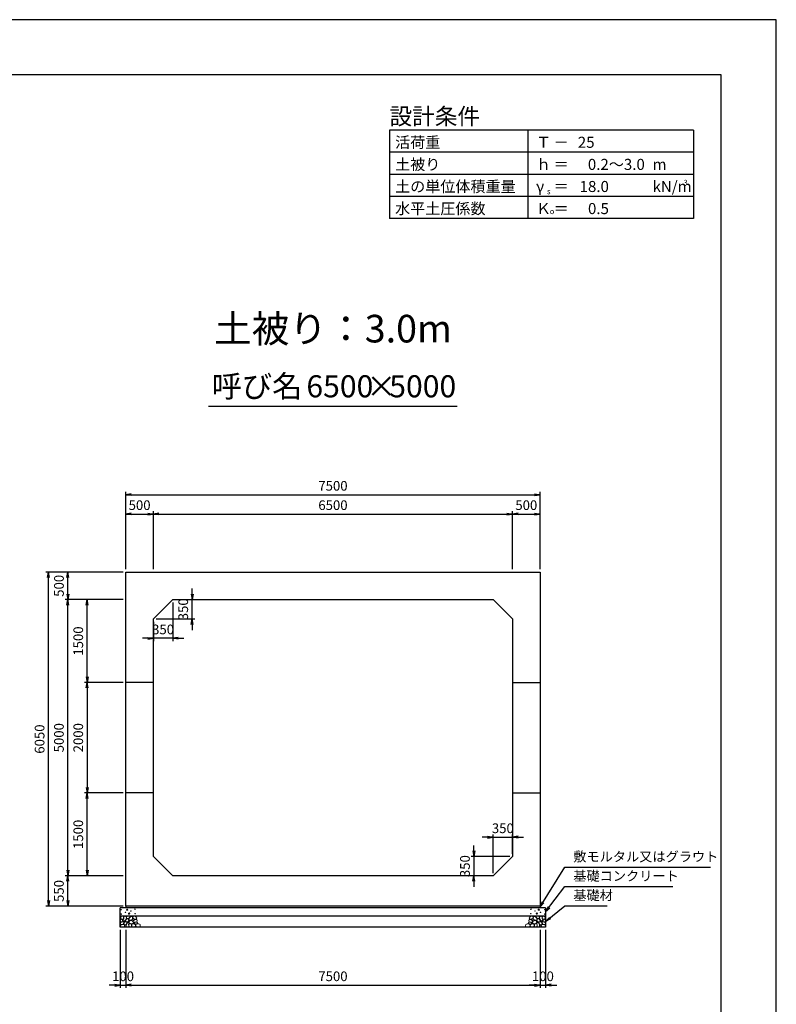
# Model space of a CAD drawing. Units: millimetres. Extents: x 0 to 42050, y 0 to 29700.
# Drawn here: x 28355 to 42050, y 11873 to 29700 of the extents above; entities that cross this region are included whole.
import ezdxf
from ezdxf.enums import TextEntityAlignment as Align

# ---------------------------------------------------------------- set-up
doc = ezdxf.new("R2010")
doc.units = ezdxf.units.MM
doc.header["$LTSCALE"] = 50
doc.header["$PDMODE"] = 3
doc.layers.add('D-DCR-HCHn', color=4, linetype='Continuous', lineweight=9)
for name, color, linetype in [('D-STR-DIM', 7, 'Continuous'), ('D-STR-STRn', 1, 'Continuous'), ('D-STR-TXT', 7, 'Continuous'), ('D-TTL', 2, 'Continuous'), ('D-TTL-FRAM', 2, 'Continuous'), ('D-TTL-LINE', 7, 'Continuous'), ('D-TTL-TXT', 7, 'Continuous')]:
    doc.layers.add(name, color=color, linetype=linetype)
doc.styles.add('ＭＳ ゴシック', font='MS Gothic.ttf')
doc.dimstyles.new('050', dxfattribs={"dimscale": 50, "dimtxt": 3.5, "dimasz": 2, "dimexe": 1, "dimexo": 1, "dimgap": 1, "dimtad": 1, "dimdec": 0, "dimdsep": 46, "dimtxsty": 'ＭＳ ゴシック', "dimblk": 'OPEN', "dimcen": -1, "dimaunit": 1, "dimadec": 4, "dimazin": 0, "dimtfac": 1, "dimtdec": 0, "dimtix": 1, "dimtmove": 2, "dimatfit": 0, "dimldrblk": 'OPEN', "dimfxl": 1, "dimarcsym": 0})

# ---------------------------------------------------------------- blocks, each defined once
blk = doc.blocks.new('_Open')
at = {"color": 0, "lineweight": -2}
for p, q in [((-1, 0.17), (0, 0)), ((-1, -0.17), (0, 0)), ((0, 0), (-1, 0))]:
    blk.add_line(p, q, dxfattribs=at)
blk = doc.blocks.new('*D37')
at = {"layer": 'D-STR-DIM', "color": 0, "lineweight": -2, "ltscale": 0.1}
for p, q in [((30275, 19750), (30275, 20800)), ((30375, 20750), (30675, 20750)), ((30775, 19750), (30775, 20800))]:
    blk.add_line(p, q, dxfattribs=at)
at = {"layer": 'Defpoints', "color": 0, "ltscale": 0.1}
for p in [(30775, 20750), (30275, 19700), (30775, 19700)]:
    blk.add_point(p, dxfattribs=at)
at = {"layer": 'D-STR-DIM', "color": 0, "lineweight": -2, "ltscale": 0.1, "xscale": 100, "yscale": 100, "zscale": 100, "rotation": 180}
blk.add_blockref('_Open', (30275, 20750), dxfattribs=at)
at = {"layer": 'D-STR-DIM', "color": 0, "lineweight": -2, "ltscale": 0.1, "xscale": 100, "yscale": 100, "zscale": 100}
blk.add_blockref('_Open', (30775, 20750), dxfattribs=at)
at = {"layer": 'D-STR-DIM', "color": 0, "ltscale": 0.1, "insert": (30525, 20887.5), "char_height": 175, "attachment_point": 5, "style": 'ＭＳ ゴシック'}
blk.add_mtext('500', dxfattribs=at)
blk = doc.blocks.new('*D38')
at = {"layer": 'D-STR-DIM', "color": 0, "lineweight": -2}
for p, q in [((30775, 19750), (30775, 20800)), ((30875, 20750), (37175, 20750)), ((37275, 19750), (37275, 20800))]:
    blk.add_line(p, q, dxfattribs=at)
at = {"layer": 'Defpoints', "color": 0}
for p in [(37275, 20750), (30775, 19700), (37275, 19700)]:
    blk.add_point(p, dxfattribs=at)
at = {"layer": 'D-STR-DIM', "color": 0, "lineweight": -2, "xscale": 100, "yscale": 100, "zscale": 100, "rotation": 180}
blk.add_blockref('_Open', (30775, 20750), dxfattribs=at)
at = {"layer": 'D-STR-DIM', "color": 0, "lineweight": -2, "xscale": 100, "yscale": 100, "zscale": 100}
blk.add_blockref('_Open', (37275, 20750), dxfattribs=at)
at = {"layer": 'D-STR-DIM', "color": 0, "insert": (34025, 20887.5), "char_height": 175, "attachment_point": 5, "style": 'ＭＳ ゴシック'}
blk.add_mtext('6500', dxfattribs=at)
blk = doc.blocks.new('*D39')
at = {"layer": 'D-STR-DIM', "color": 0, "lineweight": -2}
for p, q in [((37275, 19750), (37275, 20800)), ((37375, 20750), (37675, 20750)), ((37775, 19750), (37775, 20800))]:
    blk.add_line(p, q, dxfattribs=at)
at = {"layer": 'Defpoints', "color": 0}
for p in [(37775, 20750), (37275, 19700), (37775, 19700)]:
    blk.add_point(p, dxfattribs=at)
at = {"layer": 'D-STR-DIM', "color": 0, "lineweight": -2, "xscale": 100, "yscale": 100, "zscale": 100, "rotation": 180}
blk.add_blockref('_Open', (37275, 20750), dxfattribs=at)
at = {"layer": 'D-STR-DIM', "color": 0, "lineweight": -2, "xscale": 100, "yscale": 100, "zscale": 100}
blk.add_blockref('_Open', (37775, 20750), dxfattribs=at)
at = {"layer": 'D-STR-DIM', "color": 0, "insert": (37525, 20887.5), "char_height": 175, "attachment_point": 5, "style": 'ＭＳ ゴシック'}
blk.add_mtext('500', dxfattribs=at)
blk = doc.blocks.new('*D40')
at = {"layer": 'D-STR-DIM', "color": 0, "lineweight": -2}
for p, q in [((30275, 19750), (30275, 21150)), ((30375, 21100), (37675, 21100)), ((37775, 19750), (37775, 21150))]:
    blk.add_line(p, q, dxfattribs=at)
at = {"layer": 'Defpoints', "color": 0}
for p in [(37775, 21100), (30275, 19700), (37775, 19700)]:
    blk.add_point(p, dxfattribs=at)
at = {"layer": 'D-STR-DIM', "color": 0, "lineweight": -2, "xscale": 100, "yscale": 100, "zscale": 100, "rotation": 180}
blk.add_blockref('_Open', (30275, 21100), dxfattribs=at)
at = {"layer": 'D-STR-DIM', "color": 0, "lineweight": -2, "xscale": 100, "yscale": 100, "zscale": 100}
blk.add_blockref('_Open', (37775, 21100), dxfattribs=at)
at = {"layer": 'D-STR-DIM', "color": 0, "insert": (34025, 21237.5), "char_height": 175, "attachment_point": 5, "style": 'ＭＳ ゴシック'}
blk.add_mtext('7500', dxfattribs=at)
blk = doc.blocks.new('*D41')
at = {"layer": 'D-STR-DIM', "color": 0, "lineweight": -2, "ltscale": 0.1}
for p, q in [((30225, 14200), (29175, 14200)), ((29225, 13750), (29225, 14100)), ((30225, 13650), (29175, 13650))]:
    blk.add_line(p, q, dxfattribs=at)
at = {"layer": 'Defpoints', "color": 0, "ltscale": 0.1}
for p in [(29225, 14200), (30275, 14200), (30275, 13650)]:
    blk.add_point(p, dxfattribs=at)
at = {"layer": 'D-STR-DIM', "color": 0, "lineweight": -2, "ltscale": 0.1, "xscale": 100, "yscale": 100, "zscale": 100}
for p, rotation in [((29225, 14200), 90), ((29225, 13650), 270)]:
    blk.add_blockref('_Open', p, dxfattribs=dict(at, rotation=rotation))
at = {"layer": 'D-STR-DIM', "color": 0, "ltscale": 0.1, "insert": (29087.5, 13925), "char_height": 175, "attachment_point": 5, "rotation": 90, "style": 'ＭＳ ゴシック'}
blk.add_mtext('550', dxfattribs=at)
blk = doc.blocks.new('*D42')
at = {"layer": 'D-STR-DIM', "color": 0, "lineweight": -2}
for p, q in [((30225, 19200), (29175, 19200)), ((29225, 14300), (29225, 19100)), ((30225, 14200), (29175, 14200))]:
    blk.add_line(p, q, dxfattribs=at)
at = {"layer": 'Defpoints', "color": 0}
for p in [(29225, 19200), (30275, 19200), (30275, 14200)]:
    blk.add_point(p, dxfattribs=at)
at = {"layer": 'D-STR-DIM', "color": 0, "lineweight": -2, "xscale": 100, "yscale": 100, "zscale": 100}
for p, rotation in [((29225, 19200), 90), ((29225, 14200), 270)]:
    blk.add_blockref('_Open', p, dxfattribs=dict(at, rotation=rotation))
at = {"layer": 'D-STR-DIM', "color": 0, "insert": (29087.5, 16700), "char_height": 175, "attachment_point": 5, "rotation": 90, "style": 'ＭＳ ゴシック'}
blk.add_mtext('5000', dxfattribs=at)
blk = doc.blocks.new('*D43')
at = {"layer": 'D-STR-DIM', "color": 0, "lineweight": -2}
for p, q in [((30225, 19700), (29175, 19700)), ((29225, 19300), (29225, 19600)), ((30225, 19200), (29175, 19200))]:
    blk.add_line(p, q, dxfattribs=at)
at = {"layer": 'Defpoints', "color": 0}
for p in [(29225, 19700), (30275, 19700), (30275, 19200)]:
    blk.add_point(p, dxfattribs=at)
at = {"layer": 'D-STR-DIM', "color": 0, "lineweight": -2, "xscale": 100, "yscale": 100, "zscale": 100}
for p, rotation in [((29225, 19700), 90), ((29225, 19200), 270)]:
    blk.add_blockref('_Open', p, dxfattribs=dict(at, rotation=rotation))
at = {"layer": 'D-STR-DIM', "color": 0, "insert": (29087.5, 19450), "char_height": 175, "attachment_point": 5, "rotation": 90, "style": 'ＭＳ ゴシック'}
blk.add_mtext('500', dxfattribs=at)
blk = doc.blocks.new('*D44')
at = {"layer": 'D-STR-DIM', "color": 0, "lineweight": -2}
for p, q in [((30225, 19700), (28825, 19700)), ((28875, 13750), (28875, 19600)), ((30225, 13650), (28825, 13650))]:
    blk.add_line(p, q, dxfattribs=at)
at = {"layer": 'Defpoints', "color": 0}
for p in [(28875, 19700), (30275, 19700), (30275, 13650)]:
    blk.add_point(p, dxfattribs=at)
at = {"layer": 'D-STR-DIM', "color": 0, "lineweight": -2, "xscale": 100, "yscale": 100, "zscale": 100}
for p, rotation in [((28875, 19700), 90), ((28875, 13650), 270)]:
    blk.add_blockref('_Open', p, dxfattribs=dict(at, rotation=rotation))
at = {"layer": 'D-STR-DIM', "color": 0, "insert": (28737.5, 16675), "char_height": 175, "attachment_point": 5, "rotation": 90, "style": 'ＭＳ ゴシック'}
blk.add_mtext('6050', dxfattribs=at)
blk = doc.blocks.new('*D45')
at = {"layer": 'D-STR-DIM', "color": 0, "lineweight": -2}
for p, q in [((31475, 19300), (31475, 19400)), ((31175, 19200), (31525, 19200)), ((31475, 18850), (31475, 19200)), ((30825, 18850), (31525, 18850)), ((31475, 18750), (31475, 18650))]:
    blk.add_line(p, q, dxfattribs=at)
at = {"layer": 'Defpoints', "color": 0}
for p in [(31125, 19200), (31475, 19200), (30775, 18850)]:
    blk.add_point(p, dxfattribs=at)
at = {"layer": 'D-STR-DIM', "color": 0, "lineweight": -2, "xscale": 100, "yscale": 100, "zscale": 100}
for p, rotation in [((31475, 19200), 270), ((31475, 18850), 90)]:
    blk.add_blockref('_Open', p, dxfattribs=dict(at, rotation=rotation))
at = {"layer": 'D-STR-DIM', "color": 0, "insert": (31337.5, 19025), "char_height": 175, "attachment_point": 5, "rotation": 90, "style": 'ＭＳ ゴシック'}
blk.add_mtext('350', dxfattribs=at)
blk = doc.blocks.new('*D46')
at = {"layer": 'D-STR-DIM', "color": 0, "lineweight": -2}
for p, q in [((31125, 19150), (31125, 18450)), ((30775, 18800), (30775, 18450)), ((30675, 18500), (30575, 18500)), ((31125, 18500), (30775, 18500)), ((31225, 18500), (31325, 18500))]:
    blk.add_line(p, q, dxfattribs=at)
at = {"layer": 'Defpoints', "color": 0}
for p in [(31125, 19200), (30775, 18850), (30775, 18500)]:
    blk.add_point(p, dxfattribs=at)
at = {"layer": 'D-STR-DIM', "color": 0, "lineweight": -2, "xscale": 100, "yscale": 100, "zscale": 100}
blk.add_blockref('_Open', (30775, 18500), dxfattribs=at)
at = {"layer": 'D-STR-DIM', "color": 0, "lineweight": -2, "xscale": 100, "yscale": 100, "zscale": 100, "rotation": 180}
blk.add_blockref('_Open', (31125, 18500), dxfattribs=at)
at = {"layer": 'D-STR-DIM', "color": 0, "insert": (30950, 18637.5), "char_height": 175, "attachment_point": 5, "style": 'ＭＳ ゴシック'}
blk.add_mtext('350', dxfattribs=at)
blk = doc.blocks.new('*D47')
at = {"layer": 'D-STR-DIM', "color": 0, "lineweight": -2, "ltscale": 0.1}
for p, q in [((30175, 13220), (30175, 12170)), ((30275, 13220), (30275, 12170)), ((30075, 12220), (29975, 12220)), ((30175, 12220), (30275, 12220)), ((30375, 12220), (30475, 12220))]:
    blk.add_line(p, q, dxfattribs=at)
at = {"layer": 'Defpoints', "color": 0, "ltscale": 0.1}
for p in [(30175, 13270), (30275, 13270), (30275, 12220)]:
    blk.add_point(p, dxfattribs=at)
at = {"layer": 'D-STR-DIM', "color": 0, "lineweight": -2, "ltscale": 0.1, "xscale": 100, "yscale": 100, "zscale": 100}
blk.add_blockref('_Open', (30175, 12220), dxfattribs=at)
at = {"layer": 'D-STR-DIM', "color": 0, "lineweight": -2, "ltscale": 0.1, "xscale": 100, "yscale": 100, "zscale": 100, "rotation": 180}
blk.add_blockref('_Open', (30275, 12220), dxfattribs=at)
at = {"layer": 'D-STR-DIM', "color": 0, "ltscale": 0.1, "insert": (30225, 12357.5), "char_height": 175, "attachment_point": 5, "style": 'ＭＳ ゴシック'}
blk.add_mtext('100', dxfattribs=at)
blk = doc.blocks.new('*D48')
at = {"layer": 'D-STR-DIM', "color": 0, "lineweight": -2}
for p, q in [((30275, 13220), (30275, 12170)), ((37775, 13220), (37775, 12170)), ((30375, 12220), (37675, 12220))]:
    blk.add_line(p, q, dxfattribs=at)
at = {"layer": 'Defpoints', "color": 0}
for p in [(30275, 13270), (37775, 13270), (37775, 12220)]:
    blk.add_point(p, dxfattribs=at)
at = {"layer": 'D-STR-DIM', "color": 0, "lineweight": -2, "xscale": 100, "yscale": 100, "zscale": 100, "rotation": 180}
blk.add_blockref('_Open', (30275, 12220), dxfattribs=at)
at = {"layer": 'D-STR-DIM', "color": 0, "lineweight": -2, "xscale": 100, "yscale": 100, "zscale": 100}
blk.add_blockref('_Open', (37775, 12220), dxfattribs=at)
at = {"layer": 'D-STR-DIM', "color": 0, "insert": (34025, 12357.5), "char_height": 175, "attachment_point": 5, "style": 'ＭＳ ゴシック'}
blk.add_mtext('7500', dxfattribs=at)
blk = doc.blocks.new('*D49')
at = {"layer": 'D-STR-DIM', "color": 0, "lineweight": -2}
for p, q in [((37775, 13220), (37775, 12170)), ((37875, 13220), (37875, 12170)), ((37675, 12220), (37575, 12220)), ((37775, 12220), (37875, 12220)), ((37975, 12220), (38075, 12220))]:
    blk.add_line(p, q, dxfattribs=at)
at = {"layer": 'Defpoints', "color": 0}
for p in [(37775, 13270), (37875, 13270), (37875, 12220)]:
    blk.add_point(p, dxfattribs=at)
at = {"layer": 'D-STR-DIM', "color": 0, "lineweight": -2, "xscale": 100, "yscale": 100, "zscale": 100}
blk.add_blockref('_Open', (37775, 12220), dxfattribs=at)
at = {"layer": 'D-STR-DIM', "color": 0, "lineweight": -2, "xscale": 100, "yscale": 100, "zscale": 100, "rotation": 180}
blk.add_blockref('_Open', (37875, 12220), dxfattribs=at)
at = {"layer": 'D-STR-DIM', "color": 0, "insert": (37825, 12357.5), "char_height": 175, "attachment_point": 5, "style": 'ＭＳ ゴシック'}
blk.add_mtext('100', dxfattribs=at)
blk = doc.blocks.new('*D50')
at = {"layer": 'D-STR-DIM', "color": 0, "lineweight": -2}
for p, q in [((30225, 15700), (29525, 15700)), ((29575, 14300), (29575, 15600)), ((30225, 14200), (29525, 14200))]:
    blk.add_line(p, q, dxfattribs=at)
at = {"layer": 'Defpoints', "color": 0}
for p in [(29575, 15700), (30275, 15700), (30275, 14200)]:
    blk.add_point(p, dxfattribs=at)
at = {"layer": 'D-STR-DIM', "color": 0, "lineweight": -2, "xscale": 100, "yscale": 100, "zscale": 100}
for p, rotation in [((29575, 15700), 90), ((29575, 14200), 270)]:
    blk.add_blockref('_Open', p, dxfattribs=dict(at, rotation=rotation))
at = {"layer": 'D-STR-DIM', "color": 0, "insert": (29437.5, 14950), "char_height": 175, "attachment_point": 5, "rotation": 90, "style": 'ＭＳ ゴシック'}
blk.add_mtext('1500', dxfattribs=at)
blk = doc.blocks.new('*D51')
at = {"layer": 'D-STR-DIM', "color": 0, "lineweight": -2}
for p, q in [((30225, 19200), (29525, 19200)), ((29575, 17800), (29575, 19100)), ((30225, 17700), (29525, 17700))]:
    blk.add_line(p, q, dxfattribs=at)
at = {"layer": 'Defpoints', "color": 0}
for p in [(29575, 19200), (30275, 19200), (30275, 17700)]:
    blk.add_point(p, dxfattribs=at)
at = {"layer": 'D-STR-DIM', "color": 0, "lineweight": -2, "xscale": 100, "yscale": 100, "zscale": 100}
for p, rotation in [((29575, 19200), 90), ((29575, 17700), 270)]:
    blk.add_blockref('_Open', p, dxfattribs=dict(at, rotation=rotation))
at = {"layer": 'D-STR-DIM', "color": 0, "insert": (29437.5, 18450), "char_height": 175, "attachment_point": 5, "rotation": 90, "style": 'ＭＳ ゴシック'}
blk.add_mtext('1500', dxfattribs=at)
blk = doc.blocks.new('*D52')
at = {"layer": 'D-STR-DIM', "color": 0, "lineweight": -2}
for p, q in [((36575, 14650), (36575, 14750)), ((37225, 14550), (36525, 14550)), ((36575, 14550), (36575, 14200)), ((36875, 14200), (36525, 14200)), ((36575, 14100), (36575, 14000))]:
    blk.add_line(p, q, dxfattribs=at)
at = {"layer": 'Defpoints', "color": 0}
for p in [(37275, 14550), (36575, 14200), (36925, 14200)]:
    blk.add_point(p, dxfattribs=at)
at = {"layer": 'D-STR-DIM', "color": 0, "lineweight": -2, "xscale": 100, "yscale": 100, "zscale": 100}
for p, rotation in [((36575, 14550), 270), ((36575, 14200), 90)]:
    blk.add_blockref('_Open', p, dxfattribs=dict(at, rotation=rotation))
at = {"layer": 'D-STR-DIM', "color": 0, "insert": (36437.5, 14375), "char_height": 175, "attachment_point": 5, "rotation": 90, "style": 'ＭＳ ゴシック'}
blk.add_mtext('350', dxfattribs=at)
blk = doc.blocks.new('*D53')
at = {"layer": 'D-STR-DIM', "color": 0, "lineweight": -2}
for p, q in [((36825, 14900), (36725, 14900)), ((36925, 14250), (36925, 14950)), ((36925, 14900), (37275, 14900)), ((37275, 14600), (37275, 14950)), ((37375, 14900), (37475, 14900))]:
    blk.add_line(p, q, dxfattribs=at)
at = {"layer": 'Defpoints', "color": 0}
for p in [(37275, 14900), (37275, 14550), (36925, 14200)]:
    blk.add_point(p, dxfattribs=at)
at = {"layer": 'D-STR-DIM', "color": 0, "lineweight": -2, "xscale": 100, "yscale": 100, "zscale": 100}
blk.add_blockref('_Open', (36925, 14900), dxfattribs=at)
at = {"layer": 'D-STR-DIM', "color": 0, "lineweight": -2, "xscale": 100, "yscale": 100, "zscale": 100, "rotation": 180}
blk.add_blockref('_Open', (37275, 14900), dxfattribs=at)
at = {"layer": 'D-STR-DIM', "color": 0, "insert": (37100, 15037.5), "char_height": 175, "attachment_point": 5, "style": 'ＭＳ ゴシック'}
blk.add_mtext('350', dxfattribs=at)
blk = doc.blocks.new('*D54')
at = {"layer": 'D-STR-DIM', "color": 0, "lineweight": -2}
for p, q in [((30225, 17700), (29525, 17700)), ((29575, 17600), (29575, 15800)), ((30225, 15700), (29525, 15700))]:
    blk.add_line(p, q, dxfattribs=at)
at = {"layer": 'Defpoints', "color": 0}
for p in [(30275, 17700), (29575, 15700), (30275, 15700)]:
    blk.add_point(p, dxfattribs=at)
at = {"layer": 'D-STR-DIM', "color": 0, "lineweight": -2, "xscale": 100, "yscale": 100, "zscale": 100}
for p, rotation in [((29575, 17700), 90), ((29575, 15700), 270)]:
    blk.add_blockref('_Open', p, dxfattribs=dict(at, rotation=rotation))
at = {"layer": 'D-STR-DIM', "color": 0, "insert": (29437.5, 16700), "char_height": 175, "attachment_point": 5, "rotation": 90, "style": 'ＭＳ ゴシック'}
blk.add_mtext('2000', dxfattribs=at)

msp = doc.modelspace()

# ---------------------------------------------------------------- linework, layer by layer
at = {"layer": 'D-DCR-HCHn'}
for points in [[(30182.3, 13403.8), (30175.3, 13383), (30184.6, 13369.1), (30207.7, 13366.8), (30223.5, 13373.6), (30217, 13389.9), (30221.6, 13399.2), (30212.3, 13408.4), (30198.5, 13413.1)], [(30226.2, 13461.6), (30205.4, 13466.2), (30186.9, 13457), (30184.6, 13436.2), (30189.2, 13420), (30212.3, 13413.1), (30228.5, 13413.1), (30235.4, 13424.6), (30235.4, 13450)], [(30244.7, 13463.9), (30237.8, 13443.1), (30240.1, 13420), (30223.9, 13394.6), (30244.7, 13383), (30267.8, 13394.6), (30281.7, 13413.1), (30286.3, 13443.1), (30281.7, 13459.3), (30267.8, 13466.2)], [(30249.3, 13383), (30237.8, 13373.8), (30242.4, 13366.8), (30258.6, 13366.8), (30265.5, 13369.1), (30270.1, 13378.4), (30263.2, 13385.3)], [(30284, 13408.4), (30272.4, 13380.7), (30281.7, 13369.1), (30309.4, 13369.1), (30321, 13373.8), (30332.5, 13389.9), (30332.5, 13403.8), (30321, 13422.3), (30307.1, 13424.6)], [(37766, 13408.4), (37777.6, 13380.7), (37768.3, 13369.1), (37740.6, 13369.1), (37729, 13373.8), (37717.5, 13389.9), (37717.5, 13403.8), (37729, 13422.3), (37742.9, 13424.6)], [(37805.3, 13463.9), (37812.2, 13443.1), (37809.9, 13420), (37826.1, 13394.6), (37805.3, 13383), (37782.2, 13394.6), (37768.3, 13413.1), (37763.7, 13443.1), (37768.3, 13459.3), (37782.2, 13466.2)], [(37800.7, 13383), (37812.2, 13373.8), (37807.6, 13366.8), (37791.4, 13366.8), (37784.5, 13369.1), (37779.9, 13378.4), (37786.8, 13385.3)], [(37823.8, 13461.6), (37844.6, 13466.2), (37863.1, 13457), (37865.4, 13436.2), (37860.8, 13420), (37837.7, 13413.1), (37821.5, 13413.1), (37814.6, 13424.6), (37814.6, 13450)], [(37867.7, 13403.8), (37874.7, 13383), (37865.4, 13369.1), (37842.3, 13366.8), (37826.5, 13373.6), (37833, 13389.9), (37828.4, 13399.2), (37837.7, 13408.4), (37851.5, 13413.1)], [(30226.2, 13327), (30243.3, 13352.7), (30241.1, 13359.1), (30217.6, 13365.5), (30196.2, 13363.4), (30181.2, 13350.6), (30179.1, 13335.6), (30181.2, 13320.6), (30198.3, 13316.3)], [(30234.7, 13273.5), (30249.7, 13279.9), (30254, 13301.3), (30245.4, 13316.3), (30230.4, 13320.6), (30211.2, 13318.4), (30189.8, 13309.9), (30179.1, 13297), (30179.1, 13282.1), (30185.5, 13273.5), (30211.2, 13275.6)], [(30286.1, 13327), (30296.8, 13352.7), (30288.2, 13363.4), (30262.5, 13363.4), (30251.8, 13359.1), (30241.1, 13344.1), (30241.1, 13331.3), (30251.8, 13314.2), (30264.7, 13312)], [(30281.8, 13279.9), (30281.8, 13305.6), (30271.1, 13312), (30260.4, 13305.6), (30258.3, 13290.6), (30260.4, 13277.8), (30275.4, 13273.5)], [(30322.5, 13275.6), (30328.9, 13294.9), (30326.7, 13316.3), (30341.7, 13339.9), (30322.5, 13350.6), (30301.1, 13339.9), (30288.2, 13322.7), (30283.9, 13294.9), (30288.2, 13279.9), (30301.1, 13273.5)], [(30318.2, 13350.6), (30328.9, 13359.1), (30324.6, 13365.5), (30309.6, 13365.5), (30303.2, 13363.4), (30298.9, 13354.8), (30305.3, 13348.4)], [(30339.6, 13277.8), (30358.8, 13273.5), (30376, 13282.1), (30378.1, 13301.3), (30376, 13324.9), (30352.4, 13332.3), (30337.4, 13328.6), (30331, 13312), (30331, 13288.5)], [(37710.4, 13277.8), (37691.2, 13273.5), (37674, 13282.1), (37671.9, 13301.3), (37674, 13324.9), (37697.6, 13332.3), (37712.6, 13328.6), (37719, 13312), (37719, 13288.5)], [(37727.5, 13275.6), (37721.1, 13294.9), (37723.3, 13316.3), (37708.3, 13339.9), (37727.5, 13350.6), (37748.9, 13339.9), (37761.8, 13322.7), (37766.1, 13294.9), (37761.8, 13279.9), (37748.9, 13273.5)], [(37731.8, 13350.6), (37721.1, 13359.1), (37725.4, 13365.5), (37740.4, 13365.5), (37746.8, 13363.4), (37751.1, 13354.8), (37744.7, 13348.4)], [(37763.9, 13327), (37753.2, 13352.7), (37761.8, 13363.4), (37787.5, 13363.4), (37798.2, 13359.1), (37808.9, 13344.1), (37808.9, 13331.3), (37798.2, 13314.2), (37785.3, 13312)], [(37768.2, 13279.9), (37768.2, 13305.6), (37778.9, 13312), (37789.6, 13305.6), (37791.7, 13290.6), (37789.6, 13277.8), (37774.6, 13273.5)], [(37815.3, 13273.5), (37800.3, 13279.9), (37796, 13301.3), (37804.6, 13316.3), (37819.6, 13320.6), (37838.8, 13318.4), (37860.2, 13309.9), (37870.9, 13297), (37870.9, 13282.1), (37864.5, 13273.5), (37838.8, 13275.6)], [(37823.8, 13327), (37806.7, 13352.7), (37808.9, 13359.1), (37832.4, 13365.5), (37853.8, 13363.4), (37868.8, 13350.6), (37870.9, 13335.6), (37868.8, 13320.6), (37851.7, 13316.3)]]:
    msp.add_lwpolyline(points, close=True, dxfattribs=at)
for points in [[(30318.4, 13468.5), (30301.1, 13466.4), (30289.3, 13458.7), (30289.6, 13439.8), (30295.5, 13426.1), (30310, 13426.2), (30330.1, 13429.2), (30339.8, 13443.7), (30349.1, 13453.5), (30351.9, 13464.3), (30339.1, 13468.5), (30318.1, 13468.5)], [(30388.2, 13329.5), (30352.8, 13336.1), (30337.8, 13348.3), (30333, 13367.3), (30347.7, 13381.6), (30376.3, 13389.7), (30398, 13376.8), (30412, 13359.3), (30408, 13341.7), (30388.2, 13329.5)], [(30348.4, 13386.2), (30335.7, 13390.6), (30334.4, 13418.7), (30347.5, 13447.4), (30364.4, 13463.5), (30396.4, 13457), (30399.1, 13421.9), (30388.8, 13409.9), (30360.7, 13394.3), (30348.4, 13386.2)], [(30379.8, 13395.7), (30381.5, 13389.6), (30387, 13385.2), (30399.2, 13383.3), (30410.3, 13389.8), (30420.6, 13399.1), (30429.9, 13407.3), (30429.6, 13413.5), (30423.7, 13418.9), (30409.2, 13420.4), (30396.5, 13414.4), (30387, 13405.2), (30382.3, 13400.6), (30379.8, 13395.7)], [(30407, 13429.6), (30401, 13435.1), (30399.9, 13440.8), (30403.4, 13453.3), (30413.7, 13467.6), (30436, 13466.1), (30457.6, 13455.8), (30472.2, 13435.6), (30470, 13422.5), (30463, 13415.7), (30451.8, 13413.2), (30435.5, 13417.5), (30414.3, 13424.5), (30407, 13429.6)], [(30468.4, 13361.8), (30473.7, 13366.9), (30480.5, 13375.7), (30482.1, 13383.3), (30478.1, 13397.7), (30464.1, 13408.7), (30443.9, 13407.9), (30416.7, 13393), (30407.1, 13380.8), (30410.2, 13366.8), (30419.8, 13360), (30428.6, 13359.1), (30442.4, 13359.5), (30455.8, 13361), (30468.4, 13361.8)], [(37581.6, 13361.8), (37576.3, 13366.9), (37569.5, 13375.7), (37567.9, 13383.3), (37571.9, 13397.7), (37585.9, 13408.7), (37606.1, 13407.9), (37633.3, 13393), (37642.9, 13380.8), (37639.8, 13366.8), (37630.2, 13360), (37621.4, 13359.1), (37607.6, 13359.5), (37594.2, 13361), (37581.6, 13361.8)], [(37643, 13429.6), (37649, 13435.1), (37650.1, 13440.8), (37646.6, 13453.3), (37636.3, 13467.6), (37614, 13466.1), (37592.4, 13455.8), (37577.8, 13435.6), (37580, 13422.5), (37587, 13415.7), (37598.2, 13413.2), (37614.5, 13417.5), (37635.7, 13424.5), (37643, 13429.6)], [(37670.2, 13395.7), (37668.5, 13389.6), (37663, 13385.2), (37650.8, 13383.3), (37639.7, 13389.8), (37629.4, 13399.1), (37620.1, 13407.3), (37620.4, 13413.5), (37626.3, 13418.9), (37640.8, 13420.4), (37653.5, 13414.4), (37663, 13405.2), (37667.7, 13400.6), (37670.2, 13395.7)], [(37661.8, 13329.5), (37697.2, 13336.1), (37712.2, 13348.3), (37717, 13367.3), (37702.3, 13381.6), (37673.7, 13389.7), (37652, 13376.8), (37638, 13359.3), (37642, 13341.7), (37661.8, 13329.5)], [(37701.6, 13386.2), (37714.3, 13390.6), (37715.6, 13418.7), (37702.5, 13447.4), (37685.6, 13463.5), (37653.6, 13457), (37650.9, 13421.9), (37661.2, 13409.9), (37689.3, 13394.3), (37701.6, 13386.2)], [(37731.6, 13468.5), (37748.9, 13466.4), (37760.7, 13458.7), (37760.4, 13439.8), (37754.5, 13426.1), (37740, 13426.2), (37719.9, 13429.2), (37710.2, 13443.7), (37700.9, 13453.5), (37698.1, 13464.3), (37710.9, 13468.5), (37731.9, 13468.5)], [(30387.4, 13323.6), (30402.3, 13332.6), (30428.4, 13332.3), (30449.9, 13313.5), (30453.6, 13284.9), (30439.9, 13274.2), (30403.1, 13271.9), (30386.7, 13281.6), (30382.2, 13304.1), (30387.4, 13323.6)], [(30425, 13335.3), (30429.2, 13338.4), (30432.7, 13343.5), (30432.8, 13350.4), (30428.4, 13356.1), (30420.8, 13358), (30414.4, 13356.2), (30412.7, 13350.4), (30411.9, 13344.8), (30412.9, 13337.5), (30419, 13334.1), (30425, 13335.3)], [(30452.6, 13320.3), (30442.9, 13325.1), (30435.9, 13333.8), (30435.7, 13345.1), (30439.9, 13355.6), (30455.2, 13357.6), (30470.1, 13358), (30484.5, 13352.5), (30486.8, 13343.3), (30474.5, 13332.2), (30459.6, 13323.1), (30452.6, 13320.3)], [(30485, 13272.5), (30469.8, 13274.3), (30459.9, 13279.8), (30455.8, 13292.7), (30455.9, 13305), (30465.2, 13321.7), (30483.2, 13332.8), (30510.7, 13328.4), (30532.5, 13320.3), (30537.6, 13296.1), (30533, 13278.3), (30511.9, 13272.9), (30485, 13272.5)], [(37565, 13272.5), (37580.2, 13274.3), (37590.1, 13279.8), (37594.2, 13292.7), (37594.1, 13305), (37584.8, 13321.7), (37566.8, 13332.8), (37539.3, 13328.4), (37517.5, 13320.3), (37512.4, 13296.1), (37517, 13278.3), (37538.1, 13272.9), (37565, 13272.5)], [(37597.4, 13320.3), (37607.1, 13325.1), (37614.1, 13333.8), (37614.3, 13345.1), (37610.1, 13355.6), (37594.8, 13357.6), (37579.9, 13358), (37565.5, 13352.5), (37563.2, 13343.3), (37575.5, 13332.2), (37590.4, 13323.1), (37597.4, 13320.3)], [(37662.6, 13323.6), (37647.7, 13332.6), (37621.6, 13332.3), (37600.1, 13313.5), (37596.4, 13284.9), (37610.1, 13274.2), (37646.9, 13271.9), (37663.3, 13281.6), (37667.8, 13304.1), (37662.6, 13323.6)], [(37625, 13335.3), (37620.8, 13338.4), (37617.3, 13343.5), (37617.2, 13350.4), (37621.6, 13356.1), (37629.2, 13358), (37635.6, 13356.2), (37637.3, 13350.4), (37638.1, 13344.8), (37637.1, 13337.5), (37631, 13334.1), (37625, 13335.3)]]:
    msp.add_lwpolyline(points, dxfattribs=at)
for centre, radius in [((30191.1, 13586.1), 4.5), ((30300, 13586.1), 11.2), ((30366.6, 13562.5), 4.5), ((30442.2, 13595.2), 4.5), ((37607.8, 13595.2), 4.5), ((37683.4, 13562.5), 4.5), ((37750, 13586.1), 11.2), ((37858.9, 13586.1), 4.5), ((30192.8, 13505.9), 4.5), ((30268.4, 13538.6), 4.5), ((30335, 13515), 11.2), ((30443.9, 13515), 4.5), ((37606.1, 13515), 4.5), ((37715, 13515), 11.2), ((37781.6, 13538.6), 4.5), ((37857.2, 13505.9), 4.5)]:
    msp.add_circle(centre, radius, dxfattribs=at)
at = {"layer": 'D-STR-STRn'}
for p, q in [((30275, 19700), (37775, 19700)), ((30275, 13650), (30275, 19700)), ((37775, 19700), (37775, 13650)), ((31125, 19200), (30775, 18850)), ((31125, 19200), (36925, 19200)), ((37275, 18850), (36925, 19200)), ((30775, 14550), (30775, 18850)), ((37275, 18850), (37275, 14550)), ((30775, 17700), (30275, 17700)), ((37275, 17700), (37775, 17700)), ((30775, 15700), (30275, 15700)), ((37275, 15700), (37775, 15700)), ((30775, 14550), (31125, 14200)), ((36925, 14200), (37275, 14550)), ((36925, 14200), (31125, 14200)), ((37875, 13620), (30175, 13620)), ((30175, 13270), (30175, 13620)), ((37775, 13650), (30275, 13650)), ((30275, 13650), (30275, 13620)), ((37775, 13650), (37775, 13620)), ((37875, 13620), (37875, 13270)), ((37875, 13470), (30175, 13470)), ((37875, 13270), (30175, 13270))]:
    msp.add_line(p, q, dxfattribs=at)
at = {"layer": 'D-TTL'}
for points in [[(0, 0), (42050, 0), (42050, 29700), (0, 29700)], [(1000, 1000), (41050, 1000), (41050, 28700), (1000, 28700)]]:
    msp.add_lwpolyline(points, close=True, dxfattribs=at)
at = {"layer": 'D-TTL-FRAM'}
for p, q in [((40550, 27700), (35050, 27700)), ((35050, 27700), (35050, 26100)), ((40550, 27700), (40550, 26100)), ((40550, 26100), (35050, 26100))]:
    msp.add_line(p, q, dxfattribs=at)
at = {"layer": 'D-TTL-LINE'}
for p, q in [((37550, 27700), (37550, 26100)), ((40550, 27300), (35050, 27300)), ((40550, 26900), (35050, 26900)), ((40550, 26500), (35050, 26500))]:
    msp.add_line(p, q, dxfattribs=at)
at = {"layer": 'D-TTL-TXT', "ltscale": 0.25}
msp.add_line((31775, 22700), (36275, 22700), dxfattribs=at)

# ---------------------------------------------------------------- texts
at = {"layer": 'D-STR-TXT', "char_height": 175, "attachment_point": 7, "style": 'ＭＳ ゴシック'}
for s, insert in [('敷モルタル又はグラウト', (38375, 14405)), ('基礎コンクリート', (38375, 14055)), ('基礎材', (38375, 13705))]:
    msp.add_mtext(s, dxfattribs=dict(at, insert=insert))
at = {"layer": 'D-TTL-TXT', "style": 'ＭＳ ゴシック'}
for s, height, p in [('設計条件', 300, (35050, 27800)), ('活荷重', 200, (35150, 27380)), ('Ｔ', 200, (37700, 27380)), ('－', 200, (38020, 27380)), ('土被り', 200, (35150, 26980)), ('ｈ', 200, (37700, 26980)), ('＝', 200, (38020, 26980)), ('m', 200, (39810, 26980)), ('土の単位体積重量', 200, (35150, 26580)), ('kN/m', 200, (39810, 26580)), ('3', 100, (40370, 26700)), ('γ', 200, (37700, 26580)), ('s', 100, (37900, 26540)), ('＝', 200, (38020, 26580)), ('水平土圧係数', 200, (35150, 26180)), ('Ｋ', 200, (37700, 26180)), ('o', 100, (37950, 26180)), ('＝', 200, (38020, 26180))]:
    msp.add_text(s, height=height, dxfattribs=at).set_placement(p)
at = {"layer": 'D-TTL-TXT', "ltscale": 0.1, "style": 'ＭＳ ゴシック'}
for s, p in [('25', (38760.1, 27380)), ('0.2～3.0', (39669.7, 26980)), ('18.0', (39020, 26580)), ('0.5', (39020, 26180))]:
    msp.add_text(s, height=200, dxfattribs=at).set_placement(p, align=Align.RIGHT)
at = {"layer": 'D-TTL-TXT', "style": 'ＭＳ ゴシック'}
for s, height, p in [('土被り：3.0m', 500, (34025, 23700)), ('呼び名', 400, (32650, 22737.5)), ('6500', 400, (34150, 22737.5)), ('×', 400, (34900, 22737.5)), ('5000', 400, (35650, 22737.5))]:
    msp.add_text(s, height=height, dxfattribs=at).set_placement(p, align=Align.BOTTOM_CENTER)

# ---------------------------------------------------------------- dimensions: what is measured, and where the dimension line sits
at = {"layer": 'D-STR-DIM'}
for base, p1, p2, picture, middle in [((37775, 21100), (30275, 19700), (37775, 19700), '*D40', (34025, 21237.5)), ((37275, 20750), (30775, 19700), (37275, 19700), '*D38', (34025, 20887.5)), ((37775, 20750), (37275, 19700), (37775, 19700), '*D39', (37525, 20887.5)), ((30775, 18500), (31125, 19200), (30775, 18850), '*D46', (30950, 18637.5)), ((37775, 12220), (30275, 13270), (37775, 13270), '*D48', (34025, 12357.5)), ((37875, 12220), (37775, 13270), (37875, 13270), '*D49', (37825, 12357.5))]:
    dim = msp.add_linear_dim(base=base, p1=p1, p2=p2, dimstyle='050', dxfattribs=at)
    dim.commit()
    dim.dimension.update_dxf_attribs({"geometry": picture, "text_midpoint": middle})
at = {"layer": 'D-STR-DIM', "ltscale": 0.1}
for base, p1, p2, picture, middle in [((30775, 20750), (30275, 19700), (30775, 19700), '*D37', (30525, 20887.5)), ((30275, 12220), (30175, 13270), (30275, 13270), '*D47', (30225, 12357.5))]:
    dim = msp.add_linear_dim(base=base, p1=p1, p2=p2, dimstyle='050', dxfattribs=at)
    dim.commit()
    dim.dimension.update_dxf_attribs({"geometry": picture, "text_midpoint": middle})
at = {"layer": 'D-STR-DIM'}
for base, p1, p2, angle, picture, middle in [((28875, 19700), (30275, 13650), (30275, 19700), 90, '*D44', (28737.5, 16675)), ((29225, 19700), (30275, 19200), (30275, 19700), 90, '*D43', (29087.5, 19450)), ((31475, 19200), (30775, 18850), (31125, 19200), 90, '*D45', (31337.5, 19025)), ((29225, 19200), (30275, 14200), (30275, 19200), 90, '*D42', (29087.5, 16700)), ((29575, 19200), (30275, 17700), (30275, 19200), 90, '*D51', (29437.5, 18450)), ((29575, 15700), (30275, 17700), (30275, 15700), 90, '*D54', (29437.5, 16700)), ((29575, 15700), (30275, 14200), (30275, 15700), 90, '*D50', (29437.5, 14950)), ((37275, 14900), (36925, 14200), (37275, 14550), 180, '*D53', (37100, 15037.5)), ((36575, 14200), (37275, 14550), (36925, 14200), 270, '*D52', (36437.5, 14375))]:
    dim = msp.add_linear_dim(base=base, p1=p1, p2=p2, angle=angle, dimstyle='050', dxfattribs=at)
    dim.commit()
    dim.dimension.update_dxf_attribs({"geometry": picture, "text_midpoint": middle})
at = {"layer": 'D-STR-DIM', "ltscale": 0.1}
dim = msp.add_linear_dim(base=(29225, 14200), p1=(30275, 13650), p2=(30275, 14200), angle=90, dimstyle='050', dxfattribs=at)
dim.commit()
dim.dimension.update_dxf_attribs({"geometry": '*D41', "text_midpoint": (29087.5, 13925)})

# ---------------------------------------------------------------- leaders
at = {"layer": 'D-STR-TXT', "annotation_type": 0, "has_hookline": 1, "hookline_direction": 0}
for points, text_width in [([(37775, 13635), (38225, 14355), (38325, 14355)], 2483.8), ([(37875, 13545), (38225, 14005), (38325, 14005)], 1801.5), ([(37875, 13370), (38225, 13655), (38325, 13655)], 614.7)]:
    msp.add_leader(points, dimstyle='050', dxfattribs=dict(at, text_width=text_width))

doc.saveas('drawing.dxf')
